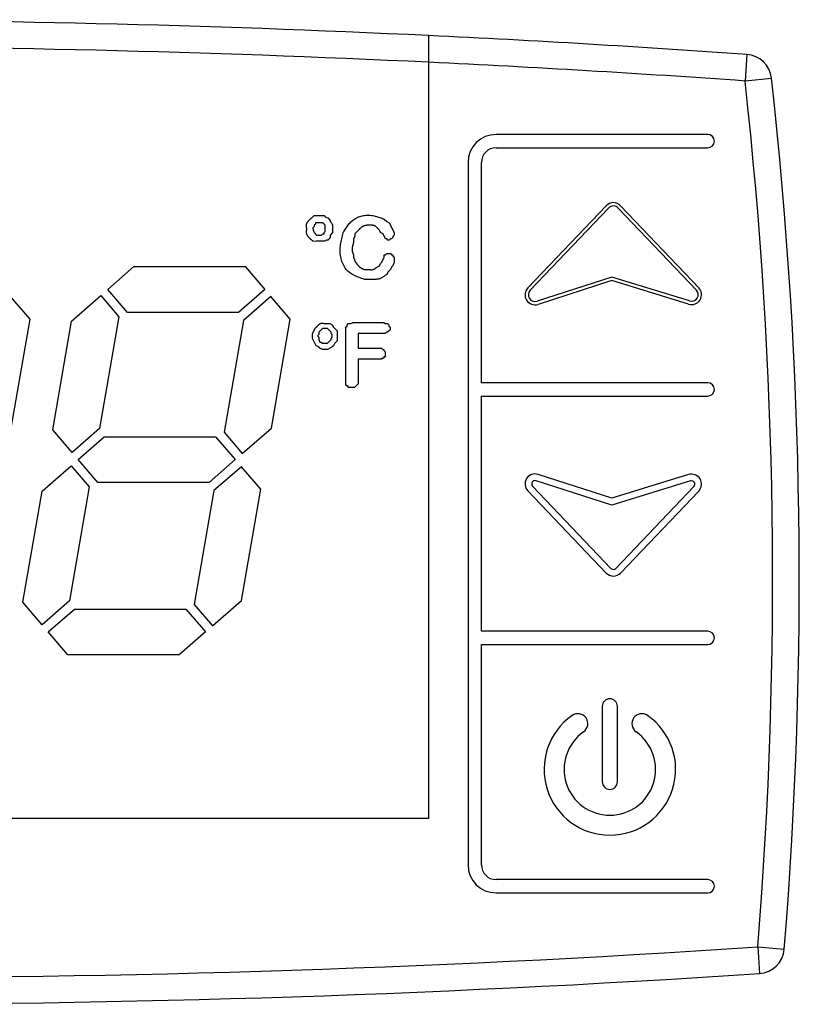
# Model space of a CAD drawing. Units: millimetres. Extents: x 13514 to 141826, y -21974 to 14065.
# Drawn here: x 28640 to 28670, y 7261 to 7298 of the extents above; entities that cross this region are included whole.
import ezdxf

# ---------------------------------------------------------------- set-up
doc = ezdxf.new("R2010")
doc.units = ezdxf.units.MM

msp = doc.modelspace()

# ---------------------------------------------------------------- linework, layer by layer
at = {"color": 7, "linetype": 'Continuous'}
for p, q in [((28655.737, 7267.995), (28655.737, 7297.397)), ((28667.681, 7296.688), (28667.61, 7295.691)), ((28667.61, 7295.691), (28668.604, 7295.801)), ((28666.206, 7293.682), (28658.256, 7293.682)), ((28658.256, 7293.182), (28666.206, 7293.182)), ((28657.206, 7292.632), (28657.206, 7266.232)), ((28657.706, 7284.352), (28657.706, 7292.632)), ((28659.448, 7287.914), (28662.392, 7291.003)), ((28659.539, 7287.828), (28662.483, 7290.916)), ((28662.845, 7290.916), (28665.78, 7287.836)), ((28662.935, 7291.003), (28665.871, 7287.923)), ((28651.333, 7290.546), (28651.425, 7290.639)), ((28651.425, 7290.639), (28651.795, 7290.639)), ((28651.795, 7290.639), (28651.841, 7290.592)), ((28651.841, 7290.592), (28651.934, 7290.546)), ((28651.934, 7290.546), (28652.026, 7290.454)), ((28654.059, 7290.5), (28654.151, 7290.408)), ((28651.425, 7290.223), (28651.379, 7290.177)), ((28651.379, 7290.177), (28651.379, 7290.13)), ((28651.472, 7290.315), (28651.425, 7290.269)), ((28651.425, 7290.269), (28651.425, 7290.223)), ((28651.472, 7290.361), (28651.472, 7290.315)), ((28651.841, 7290.038), (28651.841, 7290.269)), ((28652.026, 7290.454), (28652.026, 7290.408)), ((28652.026, 7290.408), (28652.072, 7290.361)), ((28652.072, 7290.361), (28652.118, 7290.269)), ((28652.118, 7290.269), (28652.118, 7289.992)), ((28653.874, 7290.084), (28653.828, 7290.13)), ((28654.151, 7290.408), (28654.244, 7290.361)), ((28654.244, 7290.361), (28654.428, 7289.992)), ((28651.518, 7289.899), (28651.703, 7289.899)), ((28651.703, 7289.899), (28651.749, 7289.946)), ((28651.749, 7289.946), (28651.795, 7289.946)), ((28651.795, 7289.992), (28651.841, 7290.038)), ((28651.795, 7289.946), (28651.795, 7289.992)), ((28652.026, 7289.807), (28651.934, 7289.715)), ((28652.118, 7289.992), (28652.026, 7289.899)), ((28652.026, 7289.899), (28652.026, 7289.807)), ((28652.95, 7289.853), (28652.904, 7289.761)), ((28652.904, 7289.761), (28652.904, 7289.622)), ((28653.089, 7290.084), (28652.95, 7289.946)), ((28652.95, 7289.946), (28652.95, 7289.853)), ((28653.92, 7289.992), (28653.874, 7290.084)), ((28654.013, 7289.946), (28653.92, 7289.992)), ((28654.105, 7289.761), (28654.013, 7289.946)), ((28654.151, 7289.761), (28654.105, 7289.761)), ((28654.197, 7289.715), (28654.151, 7289.761)), ((28654.29, 7289.761), (28654.244, 7289.715)), ((28654.336, 7289.761), (28654.29, 7289.761)), ((28654.382, 7289.807), (28654.336, 7289.761)), ((28654.428, 7289.899), (28654.382, 7289.853)), ((28654.382, 7289.853), (28654.382, 7289.807)), ((28654.428, 7289.992), (28654.428, 7289.899)), ((28651.887, 7289.715), (28651.811, 7289.677)), ((28651.934, 7289.715), (28651.887, 7289.715)), ((28652.904, 7289.622), (28652.858, 7289.437)), ((28652.858, 7289.437), (28652.858, 7289.299)), ((28654.244, 7289.715), (28654.197, 7289.715)), ((28652.858, 7289.299), (28652.904, 7289.16)), ((28652.904, 7289.16), (28652.904, 7289.068)), ((28652.904, 7289.068), (28652.95, 7288.929)), ((28653.966, 7288.883), (28654.059, 7289.068)), ((28654.059, 7289.068), (28654.059, 7289.16)), ((28654.059, 7289.16), (28654.105, 7289.16)), ((28654.105, 7289.16), (28654.151, 7289.206)), ((28654.151, 7289.206), (28654.29, 7289.206)), ((28654.29, 7289.206), (28654.336, 7289.16)), ((28654.336, 7289.16), (28654.382, 7289.16)), ((28654.382, 7289.16), (28654.382, 7289.114)), ((28654.382, 7289.114), (28654.428, 7289.068)), ((28654.428, 7289.068), (28654.428, 7288.883)), ((28643.67, 7287.856), (28644.654, 7288.716)), ((28644.654, 7288.716), (28648.834, 7288.716)), ((28648.834, 7288.716), (28649.571, 7287.856)), ((28653.782, 7288.698), (28653.874, 7288.744)), ((28653.874, 7288.744), (28653.92, 7288.837)), ((28653.92, 7288.837), (28653.966, 7288.883)), ((28654.336, 7288.698), (28654.29, 7288.606)), ((28654.382, 7288.744), (28654.336, 7288.698)), ((28654.428, 7288.883), (28654.382, 7288.744)), ((28654.197, 7288.513), (28654.151, 7288.421)), ((28654.29, 7288.606), (28654.197, 7288.513)), ((28662.602, 7288.321), (28659.796, 7287.417)), ((28665.526, 7287.425), (28662.602, 7288.321)), ((28662.603, 7288.19), (28659.835, 7287.298)), ((28665.489, 7287.305), (28662.603, 7288.19)), ((28640.754, 7286.741), (28640.026, 7287.59)), ((28642.315, 7286.67), (28643.407, 7287.625)), ((28643.407, 7287.625), (28644.09, 7286.828)), ((28644.408, 7286.995), (28643.67, 7287.856)), ((28649.571, 7287.856), (28648.588, 7286.995)), ((28649.799, 7287.59), (28648.771, 7286.69)), ((28650.527, 7286.741), (28649.799, 7287.59)), ((28644.09, 7286.828), (28643.361, 7282.628)), ((28648.588, 7286.995), (28644.408, 7286.995)), ((28640.044, 7282.648), (28640.754, 7286.741)), ((28641.605, 7282.577), (28642.315, 7286.67)), ((28648.771, 7286.69), (28648.042, 7282.49)), ((28649.817, 7282.648), (28650.527, 7286.741)), ((28651.828, 7286.575), (28652.012, 7286.575)), ((28652.012, 7286.575), (28652.105, 7286.529)), ((28652.105, 7286.529), (28652.151, 7286.436)), ((28652.151, 7286.436), (28652.29, 7286.298)), ((28652.613, 7286.436), (28652.659, 7286.482)), ((28652.613, 7284.265), (28652.613, 7286.436)), ((28652.659, 7286.529), (28652.705, 7286.575)), ((28652.659, 7286.482), (28652.659, 7286.529)), ((28652.705, 7286.575), (28652.798, 7286.575)), ((28652.798, 7286.575), (28652.89, 7286.621)), ((28652.89, 7286.621), (28654.045, 7286.621)), ((28654.045, 7286.621), (28654.091, 7286.575)), ((28654.091, 7286.575), (28654.184, 7286.575)), ((28654.184, 7286.575), (28654.23, 7286.529)), ((28654.23, 7286.529), (28654.23, 7286.482)), ((28654.23, 7286.482), (28654.276, 7286.436)), ((28654.276, 7286.436), (28654.276, 7286.344)), ((28651.366, 7286.205), (28651.458, 7286.39)), ((28651.366, 7286.02), (28651.366, 7286.205)), ((28651.597, 7286.159), (28651.55, 7286.113)), ((28651.55, 7286.113), (28651.597, 7286.067)), ((28651.735, 7286.39), (28651.597, 7286.251)), ((28651.597, 7286.251), (28651.597, 7286.159)), ((28651.597, 7286.067), (28651.597, 7285.974)), ((28651.92, 7286.39), (28651.735, 7286.39)), ((28652.059, 7286.251), (28651.92, 7286.39)), ((28652.059, 7286.205), (28652.059, 7286.251)), ((28652.105, 7286.159), (28652.059, 7286.205)), ((28652.059, 7286.02), (28652.105, 7286.067)), ((28652.105, 7286.067), (28652.105, 7286.159)), ((28652.29, 7286.298), (28652.29, 7285.928)), ((28654.091, 7286.205), (28653.075, 7286.205)), ((28653.075, 7286.205), (28653.075, 7285.651)), ((28654.138, 7286.251), (28654.091, 7286.205)), ((28654.184, 7286.251), (28654.138, 7286.251)), ((28654.276, 7286.344), (28654.184, 7286.251)), ((28651.504, 7285.743), (28651.366, 7286.02)), ((28651.597, 7285.697), (28651.504, 7285.743)), ((28651.597, 7285.974), (28651.643, 7285.882)), ((28651.643, 7285.651), (28651.597, 7285.697)), ((28651.643, 7285.882), (28651.689, 7285.882)), ((28651.689, 7285.882), (28651.735, 7285.836)), ((28651.735, 7285.836), (28651.92, 7285.836)), ((28651.92, 7285.836), (28652.059, 7285.974)), ((28652.105, 7285.697), (28651.92, 7285.605)), ((28652.059, 7285.974), (28652.059, 7286.02)), ((28652.151, 7285.743), (28652.105, 7285.697)), ((28652.197, 7285.836), (28652.151, 7285.743)), ((28652.29, 7285.928), (28652.197, 7285.836)), ((28651.735, 7285.605), (28651.643, 7285.651)), ((28651.92, 7285.605), (28651.735, 7285.605)), ((28653.075, 7285.651), (28653.953, 7285.651)), ((28653.953, 7285.651), (28653.999, 7285.605)), ((28653.999, 7285.605), (28654.045, 7285.605)), ((28654.045, 7285.605), (28654.045, 7285.558)), ((28654.045, 7285.558), (28654.091, 7285.512)), ((28654.091, 7285.327), (28654.045, 7285.327)), ((28654.045, 7285.327), (28654.045, 7285.281)), ((28654.091, 7285.512), (28654.091, 7285.327)), ((28653.953, 7285.235), (28653.075, 7285.235)), ((28653.075, 7285.235), (28653.075, 7284.311)), ((28653.999, 7285.281), (28653.953, 7285.235)), ((28654.045, 7285.281), (28653.999, 7285.281)), ((28652.659, 7284.219), (28652.613, 7284.265)), ((28652.705, 7284.219), (28652.659, 7284.219)), ((28652.705, 7284.172), (28652.705, 7284.219)), ((28653.075, 7284.311), (28652.936, 7284.172)), ((28666.206, 7284.352), (28657.706, 7284.352)), ((28652.936, 7284.172), (28652.705, 7284.172)), ((28657.706, 7275.012), (28657.706, 7283.852)), ((28657.706, 7283.852), (28666.206, 7283.852)), ((28642.333, 7281.728), (28641.605, 7282.577)), ((28643.361, 7282.628), (28642.333, 7281.728)), ((28648.042, 7282.49), (28648.725, 7281.693)), ((28648.725, 7281.693), (28649.817, 7282.648)), ((28642.56, 7281.462), (28643.544, 7282.323)), ((28643.544, 7282.323), (28647.724, 7282.323)), ((28647.724, 7282.323), (28648.462, 7281.462)), ((28641.205, 7280.277), (28642.297, 7281.232)), ((28642.297, 7281.232), (28642.98, 7280.435)), ((28643.298, 7280.602), (28642.56, 7281.462)), ((28648.462, 7281.462), (28647.478, 7280.602)), ((28648.69, 7281.197), (28647.662, 7280.297)), ((28649.417, 7280.348), (28648.69, 7281.197)), ((28662.603, 7280.015), (28659.835, 7280.906)), ((28665.489, 7280.899), (28662.603, 7280.015)), ((28647.478, 7280.602), (28643.298, 7280.602)), ((28662.601, 7279.753), (28659.758, 7280.668)), ((28665.563, 7280.66), (28662.601, 7279.753)), ((28640.481, 7276.102), (28641.205, 7280.277)), ((28642.98, 7280.435), (28642.237, 7276.152)), ((28647.662, 7280.297), (28646.918, 7276.015)), ((28648.693, 7276.173), (28649.417, 7280.348)), ((28659.448, 7280.291), (28662.392, 7277.202)), ((28659.629, 7280.463), (28662.573, 7277.375)), ((28662.754, 7277.375), (28665.69, 7280.455)), ((28662.935, 7277.202), (28665.871, 7280.282)), ((28641.209, 7275.253), (28640.481, 7276.102)), ((28642.237, 7276.152), (28641.209, 7275.253)), ((28647.601, 7275.218), (28648.693, 7276.173)), ((28641.436, 7274.987), (28642.42, 7275.848)), ((28642.42, 7275.848), (28646.6, 7275.848)), ((28646.6, 7275.848), (28647.338, 7274.987)), ((28646.918, 7276.015), (28647.601, 7275.218)), ((28642.174, 7274.127), (28641.436, 7274.987)), ((28647.338, 7274.987), (28646.354, 7274.127)), ((28666.206, 7275.012), (28657.706, 7275.012)), ((28657.706, 7266.232), (28657.706, 7274.512)), ((28657.706, 7274.512), (28666.206, 7274.512)), ((28646.354, 7274.127), (28642.174, 7274.127)), ((28662.244, 7272.187), (28662.244, 7269.359)), ((28662.818, 7269.359), (28662.818, 7272.187)), ((28605.737, 7267.995), (28655.737, 7267.995)), ((28666.206, 7265.682), (28658.256, 7265.682)), ((28658.256, 7265.182), (28666.206, 7265.182)), ((28668.086, 7263.15), (28668.153, 7262.153)), ((28668.086, 7263.15), (28669.083, 7263.069))]:
    msp.add_line(p, q, dxfattribs=at)
for points in [[(28651.148, 7290.13), (28651.146, 7290.143), (28651.143, 7290.156), (28651.141, 7290.169), (28651.139, 7290.181), (28651.137, 7290.194), (28651.135, 7290.207), (28651.134, 7290.219), (28651.133, 7290.232), (28651.132, 7290.244), (28651.132, 7290.256), (28651.132, 7290.268), (28651.133, 7290.28), (28651.134, 7290.292), (28651.136, 7290.304), (28651.139, 7290.316), (28651.142, 7290.327), (28651.146, 7290.338), (28651.151, 7290.349), (28651.157, 7290.36), (28651.163, 7290.371), (28651.169, 7290.381), (28651.177, 7290.391), (28651.184, 7290.401), (28651.192, 7290.411), (28651.199, 7290.42), (28651.208, 7290.43), (28651.216, 7290.439), (28651.224, 7290.448), (28651.233, 7290.457), (28651.241, 7290.465), (28651.25, 7290.474), (28651.259, 7290.482), (28651.268, 7290.49), (28651.277, 7290.499), (28651.286, 7290.507), (28651.296, 7290.515), (28651.305, 7290.523), (28651.314, 7290.531), (28651.324, 7290.538), (28651.333, 7290.546)], [(28652.534, 7290.038), (28652.559, 7290.076), (28652.584, 7290.114), (28652.609, 7290.152), (28652.635, 7290.189), (28652.661, 7290.226), (28652.688, 7290.262), (28652.716, 7290.297), (28652.744, 7290.331), (28652.774, 7290.363), (28652.804, 7290.395), (28652.836, 7290.425), (28652.869, 7290.454), (28652.904, 7290.48), (28652.941, 7290.505), (28652.979, 7290.528), (28653.018, 7290.549), (28653.059, 7290.568), (28653.101, 7290.585), (28653.144, 7290.6), (28653.187, 7290.613), (28653.231, 7290.624), (28653.276, 7290.633), (28653.321, 7290.64), (28653.366, 7290.645), (28653.411, 7290.648), (28653.457, 7290.649), (28653.501, 7290.648), (28653.546, 7290.644), (28653.59, 7290.639), (28653.634, 7290.632), (28653.677, 7290.623), (28653.72, 7290.613), (28653.763, 7290.602), (28653.806, 7290.589), (28653.848, 7290.576), (28653.89, 7290.562), (28653.933, 7290.547), (28653.975, 7290.532), (28654.017, 7290.516), (28654.059, 7290.5)], [(28651.393, 7289.664), (28651.386, 7289.67), (28651.38, 7289.675), (28651.374, 7289.68), (28651.368, 7289.686), (28651.362, 7289.691), (28651.355, 7289.696), (28651.349, 7289.702), (28651.343, 7289.707), (28651.336, 7289.712), (28651.33, 7289.717), (28651.324, 7289.722), (28651.317, 7289.728), (28651.311, 7289.733), (28651.305, 7289.738), (28651.298, 7289.744), (28651.292, 7289.749), (28651.286, 7289.754), (28651.28, 7289.76), (28651.274, 7289.765), (28651.267, 7289.771), (28651.261, 7289.776), (28651.255, 7289.782), (28651.25, 7289.787), (28651.244, 7289.793), (28651.238, 7289.799), (28651.233, 7289.805), (28651.227, 7289.811), (28651.222, 7289.817), (28651.216, 7289.823), (28651.211, 7289.829), (28651.206, 7289.835), (28651.201, 7289.842), (28651.196, 7289.848), (28651.192, 7289.855), (28651.185, 7289.865), (28651.178, 7289.876), (28651.172, 7289.887), (28651.166, 7289.899), (28651.161, 7289.911), (28651.156, 7289.923), (28651.152, 7289.936), (28651.148, 7289.948), (28651.145, 7289.961), (28651.143, 7289.973), (28651.141, 7289.986), (28651.14, 7289.999), (28651.14, 7290.012), (28651.139, 7290.025), (28651.14, 7290.038), (28651.14, 7290.051), (28651.141, 7290.064), (28651.142, 7290.077), (28651.144, 7290.091), (28651.145, 7290.104), (28651.147, 7290.117), (28651.148, 7290.13)], [(28651.379, 7290.13), (28651.381, 7290.124), (28651.382, 7290.117), (28651.384, 7290.11), (28651.386, 7290.104), (28651.388, 7290.097), (28651.39, 7290.091), (28651.391, 7290.084), (28651.393, 7290.077), (28651.396, 7290.071), (28651.398, 7290.064), (28651.4, 7290.058), (28651.403, 7290.052), (28651.405, 7290.045), (28651.408, 7290.039), (28651.411, 7290.033), (28651.414, 7290.027), (28651.417, 7290.021), (28651.421, 7290.015), (28651.424, 7290.009), (28651.428, 7290.003), (28651.432, 7289.997), (28651.436, 7289.992), (28651.44, 7289.986), (28651.444, 7289.98), (28651.448, 7289.975), (28651.452, 7289.969), (28651.456, 7289.964), (28651.461, 7289.959), (28651.465, 7289.954), (28651.47, 7289.949), (28651.474, 7289.944), (28651.479, 7289.938), (28651.484, 7289.934), (28651.489, 7289.929), (28651.493, 7289.924), (28651.498, 7289.919), (28651.503, 7289.914), (28651.508, 7289.909), (28651.513, 7289.904), (28651.518, 7289.899)], [(28651.841, 7290.269), (28651.834, 7290.277), (28651.827, 7290.286), (28651.82, 7290.294), (28651.814, 7290.302), (28651.806, 7290.31), (28651.799, 7290.317), (28651.792, 7290.324), (28651.784, 7290.331), (28651.777, 7290.337), (28651.769, 7290.343), (28651.76, 7290.348), (28651.752, 7290.353), (28651.743, 7290.357), (28651.734, 7290.36), (28651.725, 7290.362), (28651.715, 7290.364), (28651.705, 7290.365), (28651.695, 7290.366), (28651.685, 7290.366), (28651.674, 7290.366), (28651.664, 7290.366), (28651.654, 7290.366), (28651.643, 7290.365), (28651.633, 7290.365), (28651.622, 7290.364), (28651.612, 7290.364), (28651.602, 7290.363), (28651.592, 7290.363), (28651.581, 7290.363), (28651.571, 7290.363), (28651.561, 7290.362), (28651.551, 7290.362), (28651.541, 7290.362), (28651.531, 7290.362), (28651.521, 7290.362), (28651.511, 7290.362), (28651.501, 7290.362), (28651.491, 7290.362), (28651.481, 7290.362), (28651.472, 7290.361)], [(28653.412, 7290.269), (28653.402, 7290.268), (28653.393, 7290.266), (28653.383, 7290.265), (28653.374, 7290.263), (28653.364, 7290.262), (28653.355, 7290.26), (28653.345, 7290.258), (28653.336, 7290.256), (28653.327, 7290.254), (28653.317, 7290.252), (28653.308, 7290.249), (28653.299, 7290.246), (28653.29, 7290.243), (28653.281, 7290.24), (28653.272, 7290.236), (28653.264, 7290.232), (28653.255, 7290.227), (28653.247, 7290.223), (28653.238, 7290.218), (28653.23, 7290.213), (28653.222, 7290.208), (28653.214, 7290.202), (28653.206, 7290.197), (28653.199, 7290.191), (28653.191, 7290.185), (28653.183, 7290.179), (28653.176, 7290.173), (28653.169, 7290.166), (28653.162, 7290.16), (28653.155, 7290.153), (28653.148, 7290.147), (28653.141, 7290.14), (28653.134, 7290.133), (28653.128, 7290.126), (28653.121, 7290.119), (28653.115, 7290.112), (28653.108, 7290.105), (28653.101, 7290.098), (28653.095, 7290.091), (28653.089, 7290.084)], [(28653.828, 7290.13), (28653.82, 7290.14), (28653.812, 7290.149), (28653.804, 7290.159), (28653.796, 7290.168), (28653.788, 7290.177), (28653.78, 7290.185), (28653.772, 7290.194), (28653.764, 7290.202), (28653.755, 7290.21), (28653.746, 7290.218), (28653.738, 7290.225), (28653.728, 7290.232), (28653.719, 7290.238), (28653.709, 7290.244), (28653.699, 7290.249), (28653.689, 7290.253), (28653.678, 7290.257), (28653.667, 7290.26), (28653.656, 7290.263), (28653.645, 7290.265), (28653.633, 7290.267), (28653.621, 7290.269), (28653.61, 7290.27), (28653.598, 7290.271), (28653.586, 7290.272), (28653.574, 7290.272), (28653.562, 7290.273), (28653.551, 7290.273), (28653.539, 7290.273), (28653.527, 7290.273), (28653.516, 7290.273), (28653.504, 7290.273), (28653.493, 7290.273), (28653.481, 7290.272), (28653.469, 7290.272), (28653.458, 7290.271), (28653.446, 7290.271), (28653.435, 7290.27), (28653.423, 7290.27), (28653.412, 7290.269)], [(28653.32, 7288.236), (28653.263, 7288.255), (28653.207, 7288.274), (28653.151, 7288.294), (28653.096, 7288.314), (28653.042, 7288.335), (28652.988, 7288.358), (28652.937, 7288.382), (28652.886, 7288.408), (28652.838, 7288.435), (28652.791, 7288.465), (28652.747, 7288.498), (28652.705, 7288.533), (28652.665, 7288.571), (28652.629, 7288.612), (28652.595, 7288.656), (28652.564, 7288.703), (28652.536, 7288.752), (28652.511, 7288.804), (28652.488, 7288.857), (28652.468, 7288.912), (28652.451, 7288.968), (28652.436, 7289.025), (28652.424, 7289.082), (28652.415, 7289.141), (28652.408, 7289.199), (28652.404, 7289.258), (28652.402, 7289.316), (28652.403, 7289.373), (28652.406, 7289.43), (28652.411, 7289.487), (28652.418, 7289.543), (28652.427, 7289.599), (28652.437, 7289.655), (28652.448, 7289.71), (28652.461, 7289.765), (28652.475, 7289.82), (28652.489, 7289.875), (28652.504, 7289.929), (28652.519, 7289.984), (28652.534, 7290.038)], [(28652.95, 7288.929), (28652.957, 7288.919), (28652.964, 7288.909), (28652.971, 7288.898), (28652.978, 7288.888), (28652.985, 7288.878), (28652.993, 7288.867), (28653, 7288.857), (28653.007, 7288.847), (28653.015, 7288.837), (28653.022, 7288.827), (28653.029, 7288.817), (28653.037, 7288.806), (28653.045, 7288.796), (28653.053, 7288.787), (28653.06, 7288.777), (28653.069, 7288.767), (28653.077, 7288.757), (28653.085, 7288.748), (28653.094, 7288.739), (28653.102, 7288.729), (28653.111, 7288.721), (28653.12, 7288.712), (28653.13, 7288.704), (28653.14, 7288.696), (28653.15, 7288.689), (28653.16, 7288.682), (28653.17, 7288.675), (28653.181, 7288.669), (28653.192, 7288.663), (28653.203, 7288.657), (28653.214, 7288.651), (28653.225, 7288.645), (28653.237, 7288.64), (28653.249, 7288.635), (28653.26, 7288.63), (28653.272, 7288.625), (28653.284, 7288.62), (28653.296, 7288.615), (28653.308, 7288.611), (28653.32, 7288.606)], [(28653.32, 7288.606), (28653.332, 7288.606), (28653.344, 7288.606), (28653.356, 7288.606), (28653.368, 7288.606), (28653.38, 7288.607), (28653.392, 7288.607), (28653.404, 7288.607), (28653.416, 7288.606), (28653.429, 7288.606), (28653.441, 7288.606), (28653.453, 7288.606), (28653.466, 7288.605), (28653.478, 7288.605), (28653.491, 7288.604), (28653.503, 7288.603), (28653.516, 7288.603), (28653.528, 7288.602), (28653.541, 7288.601), (28653.553, 7288.601), (28653.566, 7288.601), (28653.578, 7288.601), (28653.59, 7288.601), (28653.602, 7288.602), (28653.614, 7288.604), (28653.626, 7288.606), (28653.637, 7288.608), (28653.649, 7288.611), (28653.66, 7288.615), (28653.671, 7288.62), (28653.682, 7288.625), (28653.692, 7288.631), (28653.702, 7288.637), (28653.713, 7288.644), (28653.723, 7288.651), (28653.733, 7288.658), (28653.743, 7288.666), (28653.752, 7288.674), (28653.762, 7288.682), (28653.772, 7288.69), (28653.782, 7288.698)], [(28654.151, 7288.421), (28654.133, 7288.408), (28654.115, 7288.394), (28654.097, 7288.381), (28654.079, 7288.367), (28654.06, 7288.355), (28654.042, 7288.342), (28654.023, 7288.33), (28654.004, 7288.318), (28653.985, 7288.307), (28653.966, 7288.297), (28653.947, 7288.287), (28653.927, 7288.278), (28653.907, 7288.269), (28653.887, 7288.262), (28653.866, 7288.255), (28653.846, 7288.25), (28653.824, 7288.246), (28653.803, 7288.242), (28653.781, 7288.239), (28653.759, 7288.237), (28653.737, 7288.235), (28653.715, 7288.234), (28653.693, 7288.233), (28653.67, 7288.232), (28653.648, 7288.231), (28653.626, 7288.231), (28653.604, 7288.231), (28653.582, 7288.231), (28653.56, 7288.231), (28653.538, 7288.231), (28653.516, 7288.231), (28653.494, 7288.231), (28653.472, 7288.232), (28653.451, 7288.232), (28653.429, 7288.233), (28653.407, 7288.234), (28653.385, 7288.234), (28653.363, 7288.235), (28653.341, 7288.236), (28653.32, 7288.236)], [(28651.458, 7286.39), (28651.465, 7286.398), (28651.473, 7286.406), (28651.48, 7286.414), (28651.488, 7286.422), (28651.495, 7286.43), (28651.503, 7286.438), (28651.511, 7286.446), (28651.518, 7286.454), (28651.526, 7286.462), (28651.533, 7286.47), (28651.541, 7286.478), (28651.549, 7286.486), (28651.557, 7286.494), (28651.565, 7286.501), (28651.573, 7286.509), (28651.581, 7286.517), (28651.589, 7286.525), (28651.598, 7286.533), (28651.606, 7286.54), (28651.615, 7286.548), (28651.623, 7286.555), (28651.632, 7286.561), (28651.641, 7286.567), (28651.651, 7286.573), (28651.661, 7286.577), (28651.67, 7286.581), (28651.681, 7286.583), (28651.691, 7286.586), (28651.702, 7286.587), (28651.712, 7286.588), (28651.724, 7286.588), (28651.735, 7286.588), (28651.746, 7286.587), (28651.757, 7286.586), (28651.769, 7286.585), (28651.781, 7286.583), (28651.792, 7286.581), (28651.804, 7286.579), (28651.816, 7286.577), (28651.828, 7286.575)]]:
    msp.add_lwpolyline(points, dxfattribs=at)
for centre, radius, start, end in [((28630.737, 6774.991), 523.003, 87.26017, 92.73983), ((28630.737, 6774.991), 523.003, 85.94937, 87.26017), ((28630.737, 6774.991), 522.003, 87.25492, 92.74508), ((28667.61, 7295.691), 1, 6.3302, 85.9494), ((28630.737, 6774.991), 522.003, 85.94937, 87.25492), ((28498.647, 7276.947), 170, 355.34495, 6.33015), ((28498.647, 7276.947), 171, 355.34495, 6.33015), ((28658.256, 7292.632), 1.05, 90, 180), ((28666.206, 7293.432), 0.25, 270, 90), ((28658.256, 7292.632), 0.55, 90, 180), ((28662.664, 7290.744), 0.375, 43.6252, 136.3748), ((28662.664, 7290.744), 0.25, 43.6252, 136.3748), ((28651.874, 7280.612), 9.065, 90.3962, 93.0452), ((28659.72, 7287.655), 0.375, 136.3748, 287.8503), ((28665.599, 7287.664), 0.375, 252.9622, 43.6252), ((28659.72, 7287.655), 0.25, 136.3748, 287.8503), ((28665.599, 7287.664), 0.25, 252.9622, 43.6252), ((28666.206, 7284.102), 0.25, 270, 90), ((28659.72, 7280.549), 0.375, 72.1497, 223.6252), ((28665.599, 7280.541), 0.375, 316.3748, 107.0378), ((28659.72, 7280.549), 0.125, 72.1497, 223.6252), ((28665.599, 7280.541), 0.125, 316.3748, 107.0378), ((28662.664, 7277.461), 0.375, 223.6252, 316.3748), ((28662.664, 7277.461), 0.125, 223.6252, 316.3748), ((28666.206, 7274.762), 0.25, 270, 90), ((28662.531, 7272.187), 0.287, 0, 180), ((28662.531, 7269.822), 2.471, 125, 55), ((28661.329, 7271.54), 0.375, 305, 125), ((28663.733, 7271.54), 0.375, 55, 235), ((28662.531, 7269.822), 1.721, 125, 55), ((28662.531, 7269.359), 0.287, 180, 0), ((28658.256, 7266.232), 1.05, 180, 270), ((28658.256, 7266.232), 0.55, 180, 270), ((28666.206, 7265.432), 0.25, 270, 90), ((28633.371, 7783.998), 522.003, 265.60766, 273.81325), ((28668.086, 7263.15), 1, 273.8132, 355.3449), ((28633.371, 7783.998), 523.003, 265.60766, 273.81325)]:
    msp.add_arc(centre, radius, start, end, dxfattribs=at)

doc.saveas('drawing.dxf')
